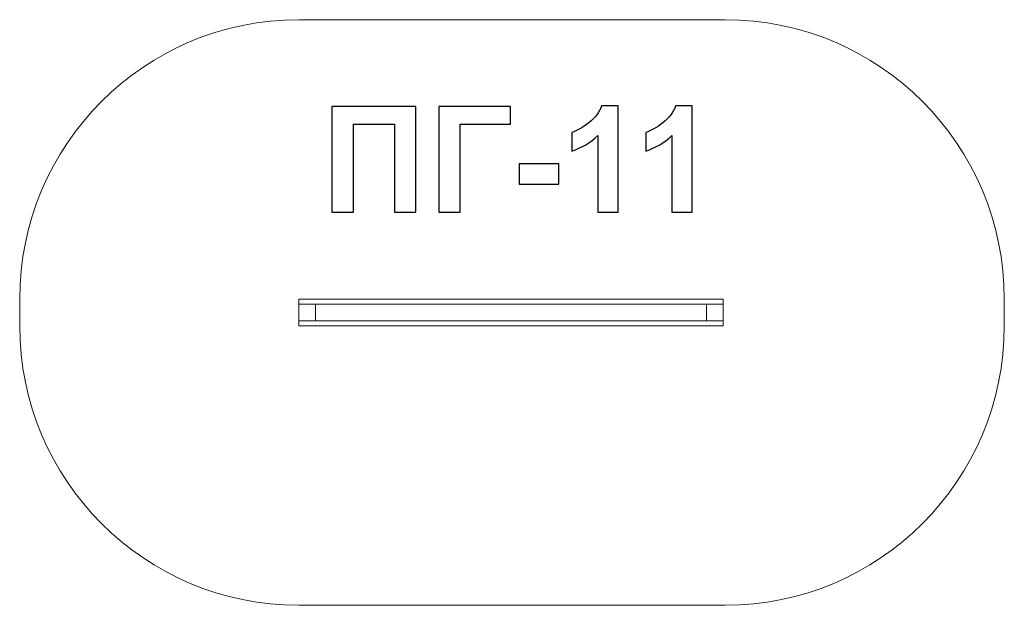
# Model space of a CAD drawing. Units: centimetres. Extents: x -8.9 to -5.37, y 11.28 to 13.37.
import ezdxf

# ---------------------------------------------------------------- set-up
doc = ezdxf.new("R2010")
doc.units = ezdxf.units.CM
doc.header["$MEASUREMENT"] = 0
doc.layers.add('layer 1', color=7, linetype='Continuous')

msp = doc.modelspace()

# ---------------------------------------------------------------- linework, layer by layer
at = {"layer": 'layer 1', "color": 7, "lineweight": 9}
for points in [[(-7.89669, 12.35367), (-6.37669, 12.35367), (-6.37669, 12.37167), (-7.89669, 12.37167), (-7.89669, 12.35367)], [(-7.89669, 12.29367), (-7.83669, 12.29367), (-7.83669, 12.35367), (-7.89669, 12.35367), (-7.89669, 12.29367)], [(-6.43669, 12.29367), (-6.37669, 12.29367), (-6.37669, 12.35367), (-6.43669, 12.35367), (-6.43669, 12.29367)], [(-7.89669, 12.27567), (-6.37669, 12.27567), (-6.37669, 12.29367), (-7.89669, 12.29367), (-7.89669, 12.27567)]]:
    msp.add_lwpolyline(points, close=True, dxfattribs=at)
at = {"layer": 'layer 1', "color": 242, "lineweight": 9}
msp.add_open_spline([(-6.37038, 13.37167), (-5.8181, 13.37167), (-5.37038, 12.92395), (-5.37038, 12.37167), (-5.37038, 12.37167), (-5.37038, 12.33966), (-5.37038, 12.30768), (-5.37038, 12.27567), (-5.37038, 12.27567), (-5.37038, 11.72339), (-5.8181, 11.27567), (-6.37038, 11.27567), (-6.37038, 11.27567), (-6.87915, 11.27567), (-7.38793, 11.27567), (-7.89669, 11.27567), (-7.89669, 11.27567), (-8.44897, 11.27567), (-8.89669, 11.72339), (-8.89669, 12.27567), (-8.89669, 12.27567), (-8.89669, 12.30768), (-8.89669, 12.33966), (-8.89669, 12.37167), (-8.89669, 12.37167), (-8.89669, 12.92395), (-8.44897, 13.37167), (-7.89669, 13.37167), (-7.89669, 13.37167), (-7.38792, 13.37167), (-6.87914, 13.37167), (-6.37038, 13.37167)], degree=3, knots=[0, 0, 0, 0, 0.1111111, 0.1111111, 0.1111111, 0.1111111, 0.2222222, 0.2222222, 0.2222222, 0.2222222, 0.3333333, 0.3333333, 0.3333333, 0.3333333, 0.4444444, 0.4444444, 0.4444444, 0.4444444, 0.5555556, 0.5555556, 0.5555556, 0.5555556, 0.6666667, 0.6666667, 0.6666667, 0.6666667, 0.7777778, 0.7777778, 0.7777778, 0.7777778, 1, 1, 1, 1], dxfattribs=at)
at = {"layer": 'layer 1', "color": 250}
for points, knots in [([(-7.7785, 13.06141), (-7.7785, 13.06141), (-7.4774, 13.06141), (-7.4774, 13.06141), (-7.4774, 13.06141), (-7.4774, 13.06141), (-7.4774, 12.68252), (-7.4774, 12.68252), (-7.4774, 12.68252), (-7.4774, 12.68252), (-7.55413, 12.68252), (-7.55413, 12.68252), (-7.55413, 12.68252), (-7.55413, 12.68252), (-7.55413, 12.99738), (-7.55413, 12.99738), (-7.55413, 12.99738), (-7.55413, 12.99738), (-7.70177, 12.99738), (-7.70177, 12.99738), (-7.70177, 12.99738), (-7.70177, 12.99738), (-7.70177, 12.68252), (-7.70177, 12.68252), (-7.70177, 12.68252), (-7.70177, 12.68252), (-7.7785, 12.68252), (-7.7785, 12.68252), (-7.7785, 12.68252), (-7.7785, 12.68252), (-7.7785, 13.06141), (-7.7785, 13.06141)], [0, 0, 0, 0, 0.1111111, 0.1111111, 0.1111111, 0.1111111, 0.2222222, 0.2222222, 0.2222222, 0.2222222, 0.3333333, 0.3333333, 0.3333333, 0.3333333, 0.4444444, 0.4444444, 0.4444444, 0.4444444, 0.5555556, 0.5555556, 0.5555556, 0.5555556, 0.6666667, 0.6666667, 0.6666667, 0.6666667, 0.7777778, 0.7777778, 0.7777778, 0.7777778, 1, 1, 1, 1]), ([(-7.39547, 13.06141), (-7.39547, 13.06141), (-7.13882, 13.06141), (-7.13882, 13.06141), (-7.13882, 13.06141), (-7.13882, 13.06141), (-7.13882, 12.99738), (-7.13882, 12.99738), (-7.13882, 12.99738), (-7.13882, 12.99738), (-7.31874, 12.99738), (-7.31874, 12.99738), (-7.31874, 12.99738), (-7.31874, 12.99738), (-7.31874, 12.68252), (-7.31874, 12.68252), (-7.31874, 12.68252), (-7.31874, 12.68252), (-7.39547, 12.68252), (-7.39547, 12.68252), (-7.39547, 12.68252), (-7.39547, 12.68252), (-7.39547, 13.06141), (-7.39547, 13.06141)], [0, 0, 0, 0, 0.1428571, 0.1428571, 0.1428571, 0.1428571, 0.2857143, 0.2857143, 0.2857143, 0.2857143, 0.4285714, 0.4285714, 0.4285714, 0.4285714, 0.5714286, 0.5714286, 0.5714286, 0.5714286, 0.7142857, 0.7142857, 0.7142857, 0.7142857, 1, 1, 1, 1]), ([(-6.75368, 12.68252), (-6.75368, 12.68252), (-6.82617, 12.68252), (-6.82617, 12.68252), (-6.82617, 12.68252), (-6.82617, 12.68252), (-6.82617, 12.95681), (-6.82617, 12.95681), (-6.82617, 12.95681), (-6.85263, 12.93194), (-6.88385, 12.9135), (-6.91984, 12.9016), (-6.91984, 12.9016), (-6.91984, 12.9016), (-6.91984, 12.96774), (-6.91984, 12.96774), (-6.91984, 12.96774), (-6.90087, 12.97392), (-6.88032, 12.98565), (-6.85819, 13.00302), (-6.85819, 13.00302), (-6.83596, 13.02031), (-6.82079, 13.0405), (-6.8125, 13.06352), (-6.8125, 13.06352), (-6.8125, 13.06352), (-6.75368, 13.06352), (-6.75368, 13.06352), (-6.75368, 13.06352), (-6.75368, 13.06352), (-6.75368, 12.68252), (-6.75368, 12.68252)], [0, 0, 0, 0, 0.1111111, 0.1111111, 0.1111111, 0.1111111, 0.2222222, 0.2222222, 0.2222222, 0.2222222, 0.3333333, 0.3333333, 0.3333333, 0.3333333, 0.4444444, 0.4444444, 0.4444444, 0.4444444, 0.5555556, 0.5555556, 0.5555556, 0.5555556, 0.6666667, 0.6666667, 0.6666667, 0.6666667, 0.7777778, 0.7777778, 0.7777778, 0.7777778, 1, 1, 1, 1]), ([(-6.48856, 12.68252), (-6.48856, 12.68252), (-6.56105, 12.68252), (-6.56105, 12.68252), (-6.56105, 12.68252), (-6.56105, 12.68252), (-6.56105, 12.95681), (-6.56105, 12.95681), (-6.56105, 12.95681), (-6.58751, 12.93194), (-6.61873, 12.9135), (-6.65472, 12.9016), (-6.65472, 12.9016), (-6.65472, 12.9016), (-6.65472, 12.96774), (-6.65472, 12.96774), (-6.65472, 12.96774), (-6.63575, 12.97392), (-6.6152, 12.98565), (-6.59307, 13.00302), (-6.59307, 13.00302), (-6.57084, 13.02031), (-6.55567, 13.0405), (-6.54738, 13.06352), (-6.54738, 13.06352), (-6.54738, 13.06352), (-6.48856, 13.06352), (-6.48856, 13.06352), (-6.48856, 13.06352), (-6.48856, 13.06352), (-6.48856, 12.68252), (-6.48856, 12.68252)], [0, 0, 0, 0, 0.1111111, 0.1111111, 0.1111111, 0.1111111, 0.2222222, 0.2222222, 0.2222222, 0.2222222, 0.3333333, 0.3333333, 0.3333333, 0.3333333, 0.4444444, 0.4444444, 0.4444444, 0.4444444, 0.5555556, 0.5555556, 0.5555556, 0.5555556, 0.6666667, 0.6666667, 0.6666667, 0.6666667, 0.7777778, 0.7777778, 0.7777778, 0.7777778, 1, 1, 1, 1]), ([(-7.10822, 12.78359), (-7.10822, 12.78359), (-7.10822, 12.85609), (-7.10822, 12.85609), (-7.10822, 12.85609), (-7.10822, 12.85609), (-6.96534, 12.85609), (-6.96534, 12.85609), (-6.96534, 12.85609), (-6.96534, 12.85609), (-6.96534, 12.78359), (-6.96534, 12.78359), (-6.96534, 12.78359), (-6.96534, 12.78359), (-7.10822, 12.78359), (-7.10822, 12.78359)], [0, 0, 0, 0, 0.2, 0.2, 0.2, 0.2, 0.4, 0.4, 0.4, 0.4, 0.6, 0.6, 0.6, 0.6, 1, 1, 1, 1])]:
    msp.add_open_spline(points, degree=3, knots=knots, dxfattribs=at)

doc.saveas('drawing.dxf')
